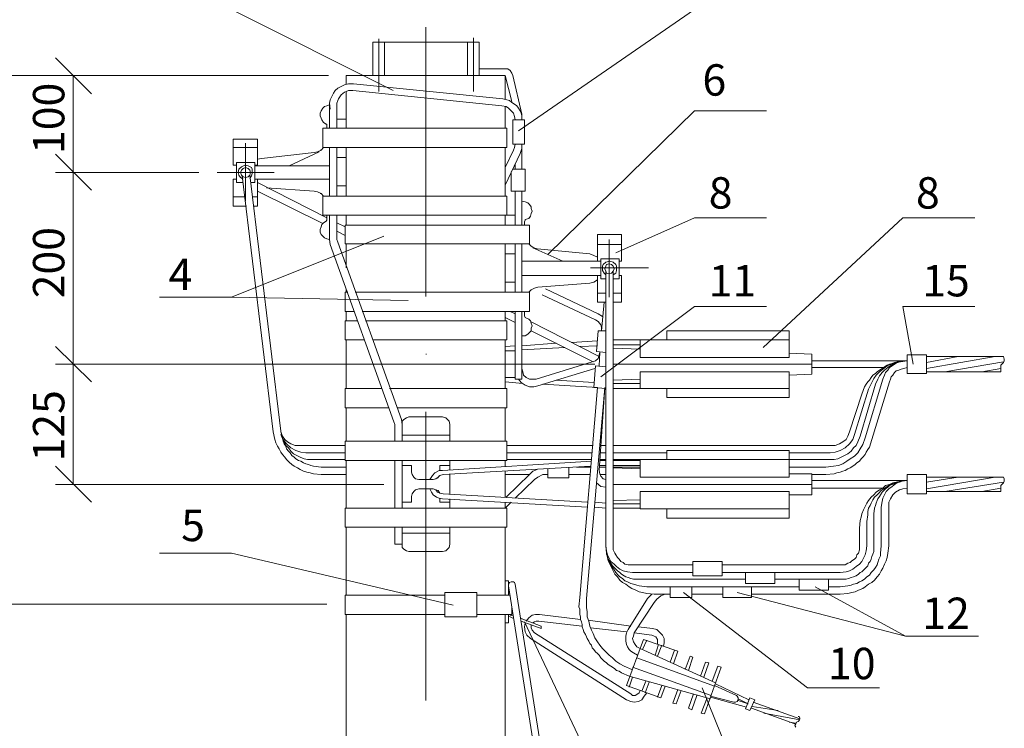
# Model space of a CAD drawing. Units: millimetres. Extents: x 2587 to 3065, y 1546 to 2225.
# Drawn here: x 2638 to 2717, y 1772 to 1829 of the extents above; entities that cross this region are included whole.
import ezdxf

# ---------------------------------------------------------------- set-up
doc = ezdxf.new("R2010")
doc.units = ezdxf.units.MM
doc.layers.add('P', color=250, linetype='Continuous', lineweight=100)
doc.styles.add('GOST 2.304', font='CS_Gost2304.shx', dxfattribs={"oblique": 15, "height": 2.5})

msp = doc.modelspace()

# ---------------------------------------------------------------- linework, layer by layer
at = {"color": 7, "linetype": 'ByBlock', "lineweight": 13}
for points in [[(2668.088, 1823.104), (2655.221, 1829.57)], [(2678.088, 1819.904), (2692.088, 1829.57)], [(2670.688, 1828.17), (2670.688, 1806.704)], [(2666.955, 1827.237), (2666.955, 1823.037)], [(2674.488, 1827.304), (2674.488, 1823.037)], [(2666.488, 1826.97), (2666.488, 1824.304)], [(2666.488, 1826.97), (2667.421, 1826.97)], [(2666.955, 1826.97), (2666.955, 1823.037)], [(2667.421, 1826.97), (2667.421, 1824.304)], [(2667.421, 1824.304), (2667.421, 1826.97), (2674.021, 1826.97)], [(2674.021, 1826.97), (2674.021, 1824.304)], [(2674.955, 1826.97), (2674.021, 1826.97)], [(2674.955, 1826.97), (2674.955, 1824.304)], [(2677.021, 1824.304), (2664.355, 1824.304)], [(2664.355, 1824.304), (2664.355, 1823.637)], [(2677.021, 1824.837), (2674.955, 1824.837)], [(2678.355, 1821.237), (2677.621, 1824.304), (2677.555, 1824.504), (2677.421, 1824.704), (2677.221, 1824.837), (2677.021, 1824.837)], [(2677.555, 1822.237), (2677.021, 1824.304), (2677.021, 1822.437)], [(2664.955, 1823.637), (2664.555, 1823.637), (2664.221, 1823.57), (2663.955, 1823.437), (2663.688, 1823.304), (2663.488, 1823.104), (2663.355, 1822.904), (2663.221, 1822.637), (2663.088, 1822.37), (2663.021, 1822.104), (2663.088, 1821.637)], [(2664.955, 1823.637), (2676.821, 1822.437)], [(2664.888, 1823.104), (2664.555, 1823.104), (2664.355, 1823.037), (2664.221, 1822.97), (2663.955, 1822.77), (2663.755, 1822.437), (2663.688, 1822.304), (2663.621, 1822.104), (2663.621, 1821.77)], [(2664.355, 1823.037), (2664.355, 1820.104)], [(2664.888, 1823.104), (2676.755, 1821.904)], [(2663.021, 1821.97), (2662.821, 1821.904), (2662.621, 1821.837), (2662.488, 1821.704), (2662.355, 1821.504), (2662.288, 1821.304), (2662.288, 1821.104), (2662.355, 1820.904), (2662.421, 1820.77), (2662.555, 1820.57), (2662.755, 1820.437)], [(2663.021, 1821.97), (2663.021, 1820.104)], [(2663.621, 1821.97), (2663.621, 1820.104)], [(2663.621, 1821.97), (2663.621, 1821.97)], [(2677.821, 1820.77), (2677.755, 1821.037), (2677.688, 1821.304), (2677.488, 1821.504), (2677.288, 1821.704), (2677.088, 1821.837), (2676.755, 1821.904)], [(2678.355, 1820.77), (2678.355, 1821.104), (2678.288, 1821.304), (2678.221, 1821.504), (2678.088, 1821.704), (2677.955, 1821.904), (2677.755, 1822.037), (2677.555, 1822.17), (2677.355, 1822.304), (2677.155, 1822.37), (2676.821, 1822.437)], [(2677.021, 1820.104), (2677.021, 1821.837)], [(2678.355, 1821.237), (2678.355, 1820.77)], [(2680.421, 1810.037), (2692.088, 1821.504)], [(2692.088, 1821.504), (2697.821, 1821.504)], [(2662.821, 1820.304), (2662.821, 1820.437), (2662.755, 1820.437)], [(2662.821, 1820.304), (2662.821, 1820.104)], [(2663.621, 1820.837), (2664.355, 1820.837)], [(2677.621, 1820.77), (2677.621, 1818.837)], [(2678.555, 1820.77), (2677.621, 1820.77)], [(2678.555, 1820.77), (2678.555, 1818.837)], [(2677.155, 1820.104), (2662.488, 1820.104)], [(2662.488, 1820.104), (2662.488, 1818.57)], [(2677.155, 1820.104), (2677.155, 1818.57)], [(2657.288, 1819.237), (2655.355, 1819.237)], [(2655.355, 1819.237), (2655.355, 1817.17), (2655.621, 1817.17)], [(2656.355, 1814.304), (2656.355, 1818.904)], [(2657.288, 1819.237), (2657.288, 1817.17), (2657.088, 1817.17)], [(2678.555, 1818.837), (2677.621, 1818.837)], [(2677.688, 1818.37), (2677.755, 1818.57), (2677.821, 1818.837)], [(2678.221, 1818.104), (2678.355, 1818.504), (2678.355, 1818.837)], [(2678.355, 1818.837), (2678.355, 1816.837)], [(2657.288, 1818.57), (2655.355, 1818.57)], [(2661.821, 1818.17), (2657.621, 1817.704)], [(2659.821, 1817.104), (2662.221, 1818.237)], [(2661.821, 1818.17), (2662.088, 1818.237), (2662.355, 1818.37), (2662.555, 1818.57)], [(2662.288, 1818.37), (2662.355, 1818.37)], [(2677.155, 1818.57), (2662.488, 1818.57)], [(2663.021, 1818.57), (2663.021, 1814.704)], [(2663.621, 1818.57), (2663.621, 1814.704)], [(2664.355, 1814.704), (2664.355, 1818.57)], [(2664.355, 1818.57), (2664.355, 1814.704)], [(2677.021, 1814.704), (2677.021, 1818.57)], [(2677.021, 1816.97), (2677.688, 1818.37)], [(2677.021, 1815.57), (2678.221, 1818.104)], [(2657.088, 1817.37), (2655.621, 1817.37)], [(2655.621, 1817.37), (2655.621, 1815.77)], [(2656.688, 1816.104), (2656.821, 1816.304), (2656.888, 1816.504), (2656.888, 1816.704), (2656.888, 1816.837), (2656.821, 1816.97), (2656.555, 1817.104), (2656.288, 1817.17), (2656.021, 1817.037), (2655.821, 1816.837), (2655.755, 1816.57), (2655.821, 1816.37), (2655.955, 1816.17), (2656.155, 1816.037)], [(2657.088, 1817.37), (2657.088, 1815.77)], [(2657.088, 1817.104), (2663.021, 1817.104)], [(2657.621, 1817.704), (2657.288, 1817.637)], [(2663.621, 1817.77), (2664.355, 1817.77)], [(2677.821, 1817.237), (2677.821, 1816.837)], [(2654.088, 1816.57), (2658.621, 1816.57)], [(2655.955, 1816.57), (2656.021, 1816.37), (2656.155, 1816.237), (2656.355, 1816.17), (2656.555, 1816.237), (2656.688, 1816.37), (2656.755, 1816.57), (2656.688, 1816.77), (2656.555, 1816.904), (2656.355, 1816.97), (2656.155, 1816.904), (2656.021, 1816.77), (2655.955, 1816.57)], [(2656.088, 1816.304), (2658.555, 1795.904)], [(2656.688, 1816.37), (2659.155, 1795.97)], [(2677.488, 1815.104), (2678.621, 1815.104), (2678.621, 1816.837)], [(2677.488, 1816.637), (2677.488, 1815.104)], [(2677.621, 1816.837), (2678.621, 1816.837)], [(2655.355, 1813.904), (2655.355, 1816.037), (2655.621, 1816.037)], [(2656.155, 1815.77), (2655.621, 1815.77)], [(2657.088, 1815.77), (2656.755, 1815.77)], [(2657.088, 1816.037), (2663.021, 1816.037)], [(2657.088, 1816.037), (2657.288, 1816.037), (2657.288, 1813.904)], [(2657.088, 1815.904), (2657.088, 1815.904)], [(2662.821, 1812.97), (2657.288, 1815.77)], [(2663.621, 1815.504), (2664.355, 1815.504)], [(2657.288, 1815.104), (2662.488, 1812.504)], [(2658.021, 1815.37), (2661.821, 1815.104)], [(2662.555, 1814.704), (2662.355, 1814.904), (2662.088, 1815.037), (2661.821, 1815.104)], [(2662.288, 1814.904), (2662.355, 1814.904)], [(2677.155, 1814.704), (2662.488, 1814.704)], [(2662.488, 1814.704), (2662.488, 1813.17)], [(2677.155, 1814.704), (2677.155, 1813.17)], [(2677.821, 1815.104), (2677.821, 1812.37)], [(2678.355, 1815.104), (2678.355, 1812.37)], [(2656.288, 1814.637), (2655.355, 1814.637)], [(2656.421, 1813.904), (2655.355, 1813.904)], [(2657.288, 1814.637), (2656.888, 1814.637)], [(2657.288, 1813.904), (2656.955, 1813.904)], [(2678.621, 1812.837), (2678.888, 1812.904), (2679.021, 1813.104), (2679.088, 1813.304), (2679.155, 1813.504), (2679.088, 1813.704), (2679.088, 1813.837), (2678.955, 1814.037), (2678.821, 1814.17), (2678.621, 1814.237), (2678.355, 1814.304)], [(2677.155, 1813.17), (2662.488, 1813.17)], [(2662.821, 1813.17), (2662.821, 1812.837)], [(2663.021, 1811.237), (2663.021, 1813.17)], [(2663.621, 1811.237), (2663.621, 1813.17)], [(2664.355, 1813.17), (2664.355, 1812.37)], [(2677.821, 1813.17), (2677.021, 1813.17)], [(2677.021, 1812.37), (2677.021, 1813.17)], [(2662.755, 1812.704), (2662.555, 1812.57), (2662.421, 1812.437), (2662.355, 1812.237), (2662.288, 1812.037), (2662.288, 1811.837), (2662.355, 1811.637), (2662.488, 1811.504), (2662.621, 1811.37), (2662.821, 1811.304), (2663.021, 1811.237), (2663.088, 1810.837)], [(2662.755, 1812.704), (2662.821, 1812.77), (2662.821, 1812.837)], [(2664.288, 1812.237), (2663.621, 1812.57)], [(2678.955, 1812.37), (2664.288, 1812.37)], [(2664.288, 1812.37), (2664.288, 1810.904)], [(2678.621, 1812.837), (2678.621, 1812.77), (2678.555, 1812.637)], [(2678.555, 1812.637), (2678.555, 1812.37)], [(2678.955, 1812.37), (2678.955, 1810.904)], [(2685.821, 1810.17), (2692.088, 1812.97)], [(2692.088, 1812.97), (2697.821, 1812.97)], [(2697.555, 1802.637), (2708.688, 1812.97)], [(2708.688, 1812.97), (2714.421, 1812.97)], [(2663.621, 1811.904), (2664.288, 1811.57)], [(2684.621, 1809.504), (2684.355, 1809.504), (2684.355, 1811.637)], [(2684.355, 1811.637), (2686.288, 1811.637)], [(2686.088, 1809.504), (2686.288, 1809.504), (2686.288, 1811.637)], [(2669.288, 1806.37), (2655.221, 1806.637), (2667.355, 1811.504)], [(2668.155, 1796.704), (2663.088, 1810.837)], [(2663.621, 1811.237), (2663.688, 1811.037)], [(2663.688, 1811.037), (2668.755, 1796.904)], [(2678.955, 1810.904), (2664.288, 1810.904)], [(2664.355, 1810.904), (2664.355, 1808.97)], [(2677.021, 1807.037), (2677.021, 1810.904)], [(2677.821, 1810.904), (2677.821, 1807.037)], [(2678.355, 1810.904), (2678.355, 1807.037)], [(2678.888, 1810.904), (2679.088, 1810.704), (2679.288, 1810.57), (2679.555, 1810.504)], [(2684.355, 1810.837), (2686.288, 1810.837)], [(2685.288, 1806.637), (2685.288, 1811.237)], [(2677.821, 1810.104), (2677.021, 1810.104)], [(2679.088, 1810.704), (2679.088, 1810.704)], [(2681.621, 1809.504), (2679.221, 1810.57)], [(2679.555, 1810.504), (2683.755, 1810.104)], [(2684.355, 1809.837), (2684.088, 1809.97), (2683.755, 1810.104)], [(2684.621, 1809.504), (2678.355, 1809.504)], [(2684.621, 1809.704), (2684.621, 1808.104)], [(2684.621, 1809.704), (2686.088, 1809.704)], [(2685.621, 1808.437), (2685.821, 1808.57), (2685.888, 1808.77), (2685.888, 1808.97), (2685.888, 1809.104), (2685.821, 1809.237), (2685.621, 1809.437), (2685.355, 1809.504), (2685.021, 1809.437), (2684.821, 1809.237), (2684.755, 1809.104), (2684.755, 1808.97), (2684.755, 1808.77), (2684.888, 1808.57), (2685.021, 1808.437)], [(2684.955, 1808.904), (2685.021, 1808.704), (2685.088, 1808.57), (2685.288, 1808.504), (2685.488, 1808.57), (2685.621, 1808.704), (2685.688, 1808.904), (2685.621, 1809.104), (2685.488, 1809.237), (2685.288, 1809.304), (2685.088, 1809.237), (2685.021, 1809.104), (2684.955, 1808.904)], [(2686.088, 1809.704), (2686.088, 1808.104)], [(2688.421, 1808.97), (2683.821, 1808.97)], [(2685.021, 1808.704), (2685.021, 1786.837)], [(2685.621, 1808.704), (2685.621, 1786.837)], [(2677.821, 1807.837), (2677.021, 1807.837)], [(2684.621, 1808.37), (2678.355, 1808.37)], [(2683.755, 1807.77), (2679.621, 1807.437)], [(2683.755, 1807.77), (2684.088, 1807.837), (2684.355, 1808.037)], [(2684.355, 1806.237), (2684.355, 1808.37)], [(2684.355, 1808.37), (2684.621, 1808.37)], [(2684.621, 1808.104), (2685.021, 1808.104)], [(2685.621, 1808.104), (2686.088, 1808.104)], [(2686.088, 1808.37), (2686.288, 1808.37)], [(2686.288, 1806.237), (2686.288, 1808.37)], [(2664.288, 1807.037), (2664.288, 1805.504)], [(2664.488, 1807.037), (2664.288, 1807.037)], [(2664.355, 1807.304), (2664.355, 1807.037)], [(2678.955, 1807.037), (2665.088, 1807.037)], [(2679.621, 1807.437), (2679.355, 1807.37), (2679.088, 1807.237), (2678.888, 1807.037)], [(2678.955, 1807.037), (2678.955, 1805.504)], [(2679.088, 1807.237), (2679.088, 1807.237)], [(2684.221, 1804.837), (2679.955, 1806.837)], [(2684.421, 1805.304), (2680.221, 1807.304)], [(2684.355, 1806.97), (2685.021, 1806.97)], [(2685.621, 1806.97), (2686.288, 1806.97)], [(2649.488, 1806.637), (2655.221, 1806.637)], [(2684.355, 1806.237), (2685.021, 1806.237)], [(2684.888, 1806.237), (2684.688, 1803.97)], [(2685.621, 1806.237), (2686.288, 1806.237)], [(2665.021, 1805.504), (2664.288, 1805.504)], [(2664.355, 1805.504), (2664.355, 1804.77)], [(2678.955, 1805.504), (2665.621, 1805.504)], [(2677.021, 1804.77), (2677.021, 1805.504)], [(2677.821, 1805.304), (2677.421, 1805.504)], [(2677.821, 1805.504), (2677.821, 1800.104)], [(2678.355, 1805.504), (2678.355, 1800.104)], [(2678.555, 1805.504), (2678.555, 1805.17)], [(2684.755, 1805.104), (2684.421, 1805.304)], [(2684.621, 1800.304), (2692.088, 1805.904)], [(2692.088, 1805.904), (2697.821, 1805.904)], [(2714.421, 1805.904), (2708.688, 1805.904), (2709.488, 1801.304)], [(2665.288, 1804.77), (2664.288, 1804.77), (2664.288, 1803.237)], [(2677.155, 1804.77), (2665.888, 1804.77)], [(2677.021, 1805.037), (2677.821, 1804.637)], [(2677.155, 1803.237), (2677.155, 1804.77)], [(2678.355, 1803.57), (2678.621, 1803.57), (2678.821, 1803.704), (2678.955, 1803.837), (2679.088, 1803.97), (2679.088, 1804.17), (2679.155, 1804.37), (2679.088, 1804.57), (2679.021, 1804.77), (2678.888, 1804.904), (2678.621, 1805.037)], [(2678.555, 1805.17), (2678.621, 1805.037)], [(2684.488, 1801.904), (2679.021, 1804.704)], [(2684.688, 1803.97), (2684.688, 1804.237), (2684.621, 1804.437), (2684.421, 1804.704), (2684.221, 1804.837)], [(2679.088, 1803.97), (2684.021, 1801.504)], [(2685.021, 1802.237), (2684.288, 1802.304), (2684.421, 1803.97)], [(2684.421, 1803.97), (2685.021, 1803.97)], [(2689.888, 1803.97), (2699.621, 1803.97)], [(2689.888, 1803.237), (2689.888, 1803.97)], [(2699.621, 1801.837), (2699.621, 1803.97)], [(2665.821, 1803.237), (2664.288, 1803.237)], [(2664.355, 1803.237), (2664.355, 1799.37)], [(2677.155, 1803.237), (2666.488, 1803.237)], [(2677.021, 1799.37), (2677.021, 1803.237)], [(2681.088, 1802.97), (2678.355, 1802.77)], [(2684.355, 1803.17), (2682.288, 1803.037)], [(2685.621, 1803.237), (2687.755, 1803.237)], [(2687.755, 1803.237), (2699.621, 1803.237)], [(2687.755, 1801.837), (2687.755, 1803.237)], [(2677.821, 1802.77), (2677.021, 1802.704)], [(2677.821, 1802.37), (2677.021, 1802.37)], [(2681.755, 1802.637), (2678.355, 1802.437)], [(2684.355, 1802.77), (2682.955, 1802.704)], [(2683.955, 1801.504), (2684.221, 1801.57), (2684.421, 1801.77), (2684.488, 1802.037), (2684.555, 1802.237)], [(2684.555, 1802.237), (2684.488, 1801.17)], [(2685.621, 1802.837), (2687.755, 1802.837)], [(2685.621, 1802.57), (2687.755, 1802.504)], [(2699.621, 1802.17), (2701.421, 1802.104)], [(2670.688, 1802.104), (2670.755, 1802.104)], [(2678.355, 1800.97), (2678.421, 1800.704), (2678.488, 1800.437), (2678.688, 1800.237), (2678.955, 1800.104), (2679.221, 1800.104), (2679.488, 1800.104), (2683.955, 1801.504)], [(2699.621, 1801.837), (2687.755, 1801.837)], [(2701.421, 1800.504), (2701.421, 1802.104)], [(2701.421, 1801.57), (2709.021, 1801.57)], [(2709.021, 1801.57), (2708.488, 1801.57), (2708.221, 1801.504), (2708.021, 1801.437), (2707.821, 1801.37), (2707.621, 1801.304), (2707.421, 1801.237), (2707.221, 1801.104), (2707.021, 1800.97), (2706.821, 1800.837), (2706.621, 1800.704), (2706.488, 1800.57), (2706.288, 1800.437), (2706.155, 1800.237), (2706.021, 1800.037), (2705.888, 1799.904), (2705.755, 1799.704), (2705.621, 1799.504), (2705.421, 1798.904)], [(2709.021, 1801.57), (2708.488, 1801.504), (2708.155, 1801.437), (2707.755, 1801.304), (2707.421, 1801.17), (2707.155, 1800.97), (2706.821, 1800.704), (2706.555, 1800.437), (2706.355, 1800.17), (2706.221, 1799.837), (2705.955, 1799.304)], [(2709.021, 1801.57), (2708.555, 1801.57), (2708.288, 1801.437), (2708.021, 1801.37), (2707.755, 1801.237), (2707.488, 1801.037), (2707.221, 1800.837), (2707.021, 1800.637), (2706.821, 1800.37), (2706.688, 1800.104), (2706.488, 1799.704)], [(2709.021, 1801.57), (2708.688, 1801.57), (2708.488, 1801.504), (2708.221, 1801.437), (2708.021, 1801.304), (2707.821, 1801.17), (2707.621, 1801.037), (2707.488, 1800.837), (2707.288, 1800.637), (2707.221, 1800.437), (2707.088, 1800.104)], [(2710.555, 1802.037), (2709.021, 1802.037), (2709.021, 1800.57)], [(2710.555, 1800.57), (2710.555, 1802.037)], [(2710.555, 1801.904), (2716.688, 1801.904)], [(2710.555, 1800.97), (2716.021, 1801.904)], [(2710.555, 1801.437), (2713.088, 1801.904)], [(2712.021, 1800.704), (2716.688, 1801.504)], [(2716.688, 1801.437), (2716.488, 1801.237), (2716.488, 1800.97), (2716.488, 1800.704)], [(2716.688, 1801.437), (2716.755, 1801.57), (2716.755, 1801.704), (2716.688, 1801.904)], [(2684.155, 1800.97), (2679.621, 1799.57)], [(2684.221, 1801.17), (2684.088, 1799.437)], [(2684.155, 1800.97), (2684.221, 1800.97)], [(2684.221, 1801.17), (2685.021, 1801.104)], [(2685.621, 1801.304), (2701.421, 1801.304)], [(2699.621, 1800.704), (2687.755, 1800.704)], [(2687.755, 1800.704), (2687.755, 1799.37)], [(2699.621, 1800.704), (2699.621, 1798.637)], [(2701.421, 1801.037), (2707.088, 1801.037)], [(2709.021, 1801.037), (2708.755, 1800.97), (2708.555, 1800.904), (2708.355, 1800.837), (2708.155, 1800.77), (2708.021, 1800.637), (2707.888, 1800.437), (2707.755, 1800.304), (2707.688, 1800.104), (2707.621, 1799.904), (2706.221, 1795.304)], [(2709.021, 1800.57), (2710.555, 1800.57)], [(2710.555, 1800.704), (2716.488, 1800.704)], [(2714.955, 1800.704), (2716.488, 1800.97)], [(2677.821, 1800.237), (2677.021, 1800.237)], [(2678.421, 1799.77), (2677.021, 1799.904)], [(2678.355, 1800.104), (2677.821, 1800.104)], [(2678.088, 1800.104), (2678.288, 1799.837), (2678.621, 1799.637), (2678.955, 1799.504), (2679.288, 1799.504), (2679.621, 1799.57)], [(2679.421, 1800.104), (2678.955, 1800.104)], [(2684.088, 1799.837), (2681.088, 1800.037)], [(2685.621, 1800.037), (2687.755, 1800.104)], [(2699.621, 1800.437), (2701.421, 1800.504)], [(2707.088, 1800.104), (2705.688, 1795.437)], [(2667.221, 1799.37), (2664.288, 1799.37)], [(2664.288, 1799.37), (2664.288, 1797.837)], [(2677.155, 1799.37), (2667.821, 1799.37)], [(2677.155, 1799.37), (2677.155, 1797.837)], [(2684.355, 1799.437), (2680.021, 1799.704)], [(2684.355, 1799.437), (2682.955, 1782.704)], [(2683.488, 1782.637), (2684.955, 1799.437), (2684.488, 1792.837)], [(2684.088, 1799.437), (2685.021, 1799.37)], [(2685.621, 1799.77), (2687.755, 1799.77)], [(2685.621, 1799.37), (2687.755, 1799.37)], [(2687.755, 1799.37), (2699.621, 1799.37)], [(2689.888, 1799.37), (2689.888, 1798.637)], [(2704.821, 1795.704), (2705.955, 1799.304)], [(2706.488, 1799.704), (2705.288, 1795.57)], [(2689.888, 1798.637), (2699.621, 1798.637)], [(2705.421, 1798.904), (2704.421, 1795.904)], [(2667.755, 1797.837), (2664.288, 1797.837)], [(2664.355, 1797.837), (2664.355, 1795.17)], [(2677.155, 1797.837), (2668.421, 1797.837)], [(2670.688, 1797.504), (2670.688, 1774.504)], [(2677.021, 1795.17), (2677.021, 1797.837)], [(2668.155, 1796.704), (2668.221, 1796.504), (2668.221, 1795.17)], [(2668.821, 1796.504), (2668.755, 1796.904)], [(2669.355, 1797.104), (2669.155, 1797.037), (2668.955, 1796.904), (2668.821, 1796.77), (2668.821, 1796.504)], [(2672.021, 1797.104), (2669.355, 1797.104)], [(2670.688, 1792.17), (2670.688, 1796.77)], [(2672.621, 1795.17), (2672.621, 1796.504), (2672.555, 1796.77), (2672.421, 1796.904), (2672.288, 1797.037), (2672.021, 1797.104)], [(2658.555, 1795.904), (2658.688, 1795.304), (2658.755, 1795.037), (2658.888, 1794.77), (2659.021, 1794.57), (2659.155, 1794.304), (2659.288, 1794.104), (2659.488, 1793.904), (2659.621, 1793.704), (2659.821, 1793.504), (2660.021, 1793.304), (2660.221, 1793.17), (2660.488, 1793.037), (2660.688, 1792.904), (2660.955, 1792.77), (2661.221, 1792.704), (2661.488, 1792.637), (2661.755, 1792.57), (2662.355, 1792.504)], [(2659.155, 1795.97), (2659.288, 1795.37), (2659.355, 1795.17), (2659.421, 1794.97), (2659.555, 1794.77), (2659.621, 1794.57), (2659.755, 1794.37), (2659.888, 1794.237), (2660.021, 1794.037), (2660.221, 1793.904), (2660.355, 1793.77), (2660.555, 1793.637), (2660.755, 1793.57), (2660.955, 1793.437), (2661.155, 1793.37), (2661.355, 1793.304), (2661.555, 1793.237), (2661.755, 1793.17), (2662.355, 1793.104)], [(2659.155, 1795.904), (2659.288, 1795.57), (2659.488, 1795.304), (2659.688, 1795.104), (2659.955, 1794.97), (2660.288, 1794.837), (2660.621, 1794.837)], [(2668.821, 1795.17), (2668.821, 1796.504)], [(2703.021, 1794.837), (2703.288, 1794.837), (2703.621, 1794.97), (2703.888, 1795.104), (2704.155, 1795.304), (2704.288, 1795.57), (2704.421, 1795.904)], [(2659.155, 1795.704), (2659.355, 1795.304), (2659.621, 1794.97), (2659.955, 1794.637), (2660.355, 1794.437), (2660.755, 1794.304), (2661.155, 1794.237)], [(2659.221, 1795.57), (2659.421, 1795.104), (2659.555, 1794.837), (2659.755, 1794.637), (2659.955, 1794.37), (2660.155, 1794.17), (2660.421, 1794.037), (2660.688, 1793.904), (2661.021, 1793.77), (2661.288, 1793.704), (2661.755, 1793.704)], [(2677.155, 1795.17), (2664.288, 1795.17)], [(2664.288, 1795.17), (2664.288, 1793.637)], [(2668.821, 1795.637), (2672.621, 1795.637)], [(2677.155, 1795.17), (2677.155, 1793.637)], [(2702.555, 1793.104), (2703.155, 1793.17), (2703.555, 1793.237), (2703.888, 1793.37), (2704.221, 1793.57), (2704.488, 1793.77), (2704.821, 1793.97), (2705.088, 1794.237), (2705.288, 1794.57), (2705.488, 1794.904), (2705.688, 1795.437)], [(2702.555, 1792.504), (2703.221, 1792.57), (2703.421, 1792.637), (2703.688, 1792.704), (2703.888, 1792.77), (2704.088, 1792.837), (2704.288, 1792.97), (2704.488, 1793.037), (2704.688, 1793.17), (2704.888, 1793.304), (2705.021, 1793.437), (2705.221, 1793.57), (2705.355, 1793.77), (2705.488, 1793.904), (2705.688, 1794.104), (2705.755, 1794.304), (2705.888, 1794.504), (2706.021, 1794.704), (2706.221, 1795.304)], [(2702.688, 1793.704), (2703.221, 1793.704), (2703.488, 1793.77), (2703.755, 1793.904), (2704.021, 1794.037), (2704.288, 1794.17), (2704.555, 1794.37), (2704.755, 1794.637), (2704.955, 1794.837), (2705.088, 1795.104), (2705.288, 1795.57)], [(2702.888, 1794.237), (2703.288, 1794.304), (2703.688, 1794.437), (2704.088, 1794.637), (2704.421, 1794.97), (2704.688, 1795.304), (2704.821, 1795.704)], [(2660.621, 1794.837), (2664.288, 1794.837)], [(2684.021, 1794.837), (2677.155, 1794.837)], [(2685.021, 1794.837), (2684.688, 1794.837)], [(2703.021, 1794.837), (2685.621, 1794.837)], [(2689.888, 1794.437), (2699.621, 1794.437)], [(2689.888, 1793.704), (2689.888, 1794.437)], [(2699.621, 1792.304), (2699.621, 1794.437)], [(2664.288, 1794.237), (2661.155, 1794.237)], [(2661.755, 1793.704), (2664.288, 1793.704)], [(2677.155, 1793.637), (2664.288, 1793.637)], [(2664.355, 1793.637), (2664.355, 1789.837)], [(2668.221, 1789.837), (2668.221, 1793.637)], [(2668.821, 1789.837), (2668.821, 1793.637)], [(2683.888, 1793.57), (2672.021, 1792.837)], [(2672.621, 1792.904), (2672.621, 1793.637)], [(2677.021, 1793.17), (2677.021, 1793.637)], [(2677.155, 1794.237), (2683.955, 1794.237)], [(2683.888, 1793.704), (2677.155, 1793.704)], [(2685.021, 1793.704), (2684.555, 1793.704)], [(2685.021, 1793.637), (2684.555, 1793.637)], [(2684.621, 1794.237), (2685.021, 1794.237)], [(2685.621, 1794.237), (2689.888, 1794.237)], [(2687.755, 1793.704), (2685.621, 1793.704)], [(2685.621, 1793.637), (2687.755, 1793.637)], [(2687.755, 1792.304), (2687.755, 1793.704)], [(2687.755, 1793.704), (2699.621, 1793.704)], [(2699.621, 1794.237), (2702.888, 1794.237)], [(2702.688, 1793.704), (2699.621, 1793.704)], [(2664.355, 1793.104), (2662.355, 1793.104)], [(2669.555, 1793.237), (2668.821, 1793.237)], [(2669.555, 1793.237), (2669.555, 1792.704), (2669.621, 1792.504), (2669.755, 1792.304), (2669.888, 1792.17), (2670.155, 1792.104)], [(2672.021, 1792.837), (2671.755, 1792.837), (2671.421, 1792.637), (2671.221, 1792.437), (2671.021, 1792.104)], [(2671.821, 1792.837), (2671.821, 1793.237)], [(2672.621, 1793.237), (2671.821, 1793.237)], [(2683.821, 1793.17), (2672.088, 1792.504)], [(2679.555, 1792.904), (2679.221, 1792.77), (2678.955, 1792.504), (2677.021, 1792.504)], [(2677.021, 1790.704), (2677.021, 1792.77)], [(2680.421, 1792.237), (2682.088, 1792.237), (2682.088, 1793.104)], [(2680.421, 1792.97), (2680.421, 1792.237)], [(2682.688, 1793.104), (2683.821, 1793.104)], [(2684.488, 1792.837), (2684.555, 1792.57), (2684.621, 1792.37), (2684.821, 1792.17), (2685.021, 1792.104)], [(2685.021, 1793.237), (2684.555, 1793.237)], [(2684.555, 1793.104), (2685.021, 1793.104)], [(2685.621, 1793.237), (2687.755, 1793.237)], [(2685.621, 1793.104), (2687.755, 1793.104)], [(2685.621, 1793.037), (2687.755, 1792.97)], [(2699.621, 1793.104), (2702.555, 1793.104)], [(2664.355, 1792.504), (2662.355, 1792.504)], [(2671.288, 1792.104), (2670.155, 1792.104)], [(2671.288, 1792.104), (2671.488, 1792.17), (2671.688, 1792.237), (2671.755, 1792.437)], [(2672.088, 1792.504), (2671.821, 1792.437), (2671.688, 1792.304), (2671.488, 1792.17)], [(2672.621, 1790.97), (2672.621, 1792.504)], [(2677.088, 1790.704), (2678.955, 1792.504)], [(2679.355, 1792.104), (2677.821, 1790.637)], [(2680.421, 1792.504), (2680.021, 1792.504), (2679.621, 1792.304), (2679.355, 1792.104)], [(2682.088, 1792.504), (2683.755, 1792.504)], [(2684.555, 1792.504), (2685.021, 1792.504)], [(2699.621, 1792.304), (2687.755, 1792.304)], [(2699.621, 1792.57), (2701.421, 1792.57)], [(2699.621, 1790.904), (2701.421, 1790.904), (2701.421, 1792.57)], [(2701.421, 1792.504), (2702.555, 1792.504)], [(2701.421, 1792.037), (2709.021, 1792.037)], [(2709.021, 1792.037), (2708.488, 1791.97), (2708.155, 1791.904), (2707.888, 1791.837), (2707.621, 1791.704), (2707.288, 1791.637), (2707.088, 1791.437), (2706.821, 1791.304), (2706.555, 1791.104), (2706.355, 1790.904), (2706.155, 1790.704), (2705.955, 1790.437), (2705.821, 1790.237), (2705.688, 1789.97), (2705.555, 1789.704), (2705.421, 1789.37), (2705.355, 1789.104), (2705.288, 1788.837), (2705.221, 1788.237)], [(2709.021, 1792.037), (2708.488, 1791.97), (2708.288, 1791.904), (2708.021, 1791.837), (2707.821, 1791.77), (2707.555, 1791.637), (2707.355, 1791.504), (2707.155, 1791.37), (2706.955, 1791.237), (2706.755, 1791.037), (2706.621, 1790.904), (2706.421, 1790.704), (2706.288, 1790.504), (2706.155, 1790.237), (2706.088, 1790.037), (2705.955, 1789.837), (2705.888, 1789.57), (2705.888, 1789.304), (2705.821, 1788.77)], [(2709.021, 1792.037), (2708.621, 1791.97), (2708.421, 1791.904), (2708.221, 1791.904), (2708.021, 1791.77), (2707.821, 1791.704), (2707.621, 1791.637), (2707.488, 1791.504), (2707.288, 1791.37), (2707.155, 1791.237), (2707.021, 1791.104), (2706.888, 1790.904), (2706.821, 1790.77), (2706.688, 1790.57), (2706.621, 1790.437), (2706.555, 1790.237), (2706.488, 1790.037), (2706.421, 1789.837), (2706.355, 1789.37)], [(2709.021, 1792.037), (2708.621, 1791.97), (2708.355, 1791.904), (2708.088, 1791.77), (2707.821, 1791.57), (2707.555, 1791.37), (2707.355, 1791.17), (2707.221, 1790.904), (2707.088, 1790.637), (2707.021, 1790.37), (2706.955, 1789.904)], [(2709.021, 1792.504), (2710.555, 1792.504)], [(2709.021, 1790.97), (2710.555, 1790.97), (2710.555, 1792.504)], [(2709.021, 1790.97), (2709.021, 1792.504)], [(2710.555, 1791.904), (2713.088, 1792.304)], [(2710.555, 1792.304), (2716.688, 1792.304)], [(2710.555, 1791.37), (2716.021, 1792.304)], [(2716.688, 1791.837), (2716.755, 1791.97), (2716.755, 1792.17), (2716.688, 1792.304)], [(2670.155, 1791.37), (2669.888, 1791.304), (2669.755, 1791.17), (2669.621, 1790.97), (2669.555, 1790.77)], [(2671.288, 1791.37), (2670.155, 1791.37)], [(2670.688, 1786.77), (2670.688, 1791.37)], [(2671.021, 1791.37), (2671.155, 1791.104), (2671.288, 1790.904), (2671.555, 1790.704), (2671.755, 1790.637), (2672.021, 1790.57)], [(2671.821, 1791.037), (2671.688, 1791.237), (2671.488, 1791.304), (2671.288, 1791.37)], [(2671.488, 1791.304), (2671.621, 1791.104), (2671.821, 1791.037), (2672.088, 1790.97)], [(2684.288, 1791.837), (2684.621, 1791.57), (2685.021, 1791.504)], [(2685.621, 1791.704), (2701.421, 1791.704)], [(2699.621, 1791.17), (2687.755, 1791.17)], [(2687.755, 1791.17), (2687.755, 1789.77)], [(2699.621, 1791.17), (2699.621, 1789.037)], [(2701.421, 1791.437), (2707.088, 1791.437)], [(2709.021, 1791.437), (2708.688, 1791.37), (2708.421, 1791.304), (2708.088, 1791.104), (2707.888, 1790.904), (2707.688, 1790.57), (2707.555, 1790.304), (2707.555, 1789.904)], [(2710.555, 1791.17), (2716.488, 1791.17)], [(2712.021, 1791.17), (2716.688, 1791.904)], [(2714.955, 1791.17), (2716.488, 1791.437)], [(2716.688, 1791.837), (2716.488, 1791.637), (2716.488, 1791.37), (2716.488, 1791.17)], [(2669.555, 1790.77), (2669.555, 1790.304), (2668.821, 1790.304)], [(2671.821, 1790.637), (2671.821, 1790.304), (2672.621, 1790.304)], [(2683.555, 1789.904), (2672.021, 1790.57)], [(2683.555, 1790.304), (2672.088, 1790.97)], [(2672.621, 1789.837), (2672.621, 1790.57)], [(2685.621, 1790.437), (2687.755, 1790.504)], [(2677.155, 1789.837), (2664.288, 1789.837)], [(2664.288, 1789.837), (2664.288, 1788.304)], [(2677.488, 1790.304), (2677.021, 1789.837)], [(2677.021, 1789.837), (2677.021, 1790.304)], [(2677.155, 1789.837), (2677.155, 1788.304)], [(2685.021, 1790.237), (2684.155, 1790.304)], [(2685.021, 1789.837), (2684.155, 1789.904)], [(2685.621, 1790.17), (2687.755, 1790.17)], [(2685.621, 1789.837), (2687.755, 1789.837)], [(2687.755, 1789.77), (2699.621, 1789.77)], [(2689.888, 1789.77), (2689.888, 1789.037)], [(2706.955, 1789.904), (2706.955, 1786.837)], [(2707.555, 1789.904), (2707.555, 1786.837)], [(2689.888, 1789.037), (2699.621, 1789.037)], [(2706.355, 1789.37), (2706.355, 1786.837)], [(2677.155, 1788.304), (2664.288, 1788.304)], [(2664.355, 1788.304), (2664.355, 1782.904)], [(2668.221, 1786.97), (2668.221, 1788.304)], [(2668.821, 1786.97), (2668.821, 1788.304)], [(2672.621, 1786.97), (2672.621, 1788.304)], [(2677.021, 1782.904), (2677.021, 1788.304)], [(2705.221, 1788.237), (2705.221, 1786.837)], [(2705.821, 1788.77), (2705.821, 1786.837)], [(2668.821, 1787.837), (2672.621, 1787.837)], [(2668.221, 1786.97), (2668.821, 1786.97)], [(2668.821, 1786.97), (2668.821, 1786.704), (2668.955, 1786.57), (2669.155, 1786.437), (2669.355, 1786.37)], [(2672.021, 1786.37), (2672.288, 1786.437), (2672.421, 1786.57), (2672.555, 1786.704), (2672.621, 1786.97)], [(2685.021, 1786.837), (2685.088, 1786.237), (2685.155, 1785.904), (2685.221, 1785.637), (2685.355, 1785.37), (2685.488, 1785.104), (2685.621, 1784.837), (2685.755, 1784.57), (2685.955, 1784.37), (2686.155, 1784.104), (2686.355, 1783.904), (2686.621, 1783.77), (2686.888, 1783.57), (2687.088, 1783.437), (2687.421, 1783.304), (2687.688, 1783.17), (2687.955, 1783.104), (2688.288, 1783.037), (2688.888, 1782.97)], [(2685.021, 1786.837), (2685.088, 1786.437), (2685.155, 1786.104), (2685.288, 1785.837), (2685.421, 1785.57), (2685.688, 1785.37), (2685.888, 1785.17), (2686.155, 1784.97), (2686.421, 1784.837), (2686.755, 1784.77), (2687.155, 1784.704)], [(2685.021, 1786.837), (2685.088, 1786.37), (2685.088, 1786.17), (2685.155, 1785.97), (2685.221, 1785.77), (2685.355, 1785.57), (2685.421, 1785.437), (2685.555, 1785.237), (2685.688, 1785.104), (2685.821, 1784.97), (2685.955, 1784.837), (2686.155, 1784.704), (2686.288, 1784.57), (2686.488, 1784.437), (2686.621, 1784.37), (2686.821, 1784.304), (2687.021, 1784.237), (2687.221, 1784.17), (2687.688, 1784.17)], [(2685.021, 1786.837), (2685.088, 1786.237), (2685.155, 1786.037), (2685.221, 1785.77), (2685.288, 1785.57), (2685.421, 1785.304), (2685.555, 1785.104), (2685.688, 1784.904), (2685.821, 1784.704), (2686.021, 1784.504), (2686.155, 1784.37), (2686.355, 1784.237), (2686.555, 1784.037), (2686.755, 1783.97), (2687.021, 1783.837), (2687.221, 1783.77), (2687.488, 1783.704), (2687.688, 1783.637), (2688.288, 1783.57)], [(2685.621, 1786.837), (2685.621, 1786.504), (2685.755, 1786.237), (2685.821, 1786.104), (2685.955, 1785.904), (2686.088, 1785.77), (2686.221, 1785.57), (2686.421, 1785.504), (2686.555, 1785.37), (2686.821, 1785.304), (2687.155, 1785.304)], [(2703.688, 1782.97), (2704.288, 1783.037), (2704.621, 1783.104), (2704.888, 1783.17), (2705.155, 1783.304), (2705.488, 1783.437), (2705.688, 1783.57), (2705.955, 1783.77), (2706.221, 1783.904), (2706.421, 1784.104), (2706.621, 1784.37), (2706.821, 1784.57), (2706.955, 1784.837), (2707.088, 1785.037), (2707.221, 1785.37), (2707.355, 1785.637), (2707.421, 1785.904), (2707.488, 1786.237), (2707.555, 1786.837)], [(2703.688, 1785.304), (2704.088, 1785.304), (2704.288, 1785.437), (2704.488, 1785.504), (2704.621, 1785.637), (2704.821, 1785.77), (2704.955, 1785.904), (2705.021, 1786.104), (2705.155, 1786.237), (2705.221, 1786.504), (2705.221, 1786.837)], [(2703.688, 1784.704), (2704.155, 1784.77), (2704.421, 1784.837), (2704.688, 1784.97), (2704.955, 1785.17), (2705.221, 1785.37), (2705.421, 1785.57), (2705.555, 1785.837), (2705.688, 1786.104), (2705.755, 1786.437), (2705.821, 1786.837)], [(2703.688, 1784.17), (2704.155, 1784.17), (2704.355, 1784.237), (2704.555, 1784.304), (2704.755, 1784.37), (2704.955, 1784.437), (2705.155, 1784.57), (2705.288, 1784.704), (2705.421, 1784.77), (2705.621, 1784.97), (2705.755, 1785.104), (2705.888, 1785.237), (2705.955, 1785.437), (2706.088, 1785.57), (2706.155, 1785.77), (2706.221, 1785.97), (2706.288, 1786.17), (2706.355, 1786.37), (2706.355, 1786.837)], [(2703.688, 1783.57), (2704.288, 1783.637), (2704.555, 1783.704), (2704.755, 1783.77), (2705.021, 1783.837), (2705.221, 1783.97), (2705.421, 1784.037), (2705.621, 1784.17), (2705.821, 1784.37), (2706.021, 1784.504), (2706.155, 1784.704), (2706.355, 1784.904), (2706.488, 1785.104), (2706.621, 1785.304), (2706.688, 1785.504), (2706.755, 1785.77), (2706.888, 1786.037), (2706.888, 1786.237), (2706.955, 1786.837)], [(2649.488, 1786.237), (2655.221, 1786.237)], [(2672.888, 1782.104), (2655.221, 1786.237)], [(2672.021, 1786.37), (2669.355, 1786.37)], [(2687.155, 1785.304), (2691.955, 1785.304)], [(2691.955, 1785.57), (2694.288, 1785.57)], [(2691.955, 1785.57), (2691.955, 1784.437)], [(2694.288, 1785.57), (2694.288, 1784.437)], [(2703.688, 1785.304), (2694.288, 1785.304)], [(2687.155, 1784.704), (2691.955, 1784.704)], [(2687.688, 1784.17), (2696.155, 1784.17)], [(2694.288, 1784.437), (2691.955, 1784.437)], [(2694.288, 1784.704), (2703.688, 1784.704)], [(2698.488, 1783.837), (2696.155, 1783.837), (2696.155, 1784.704)], [(2698.488, 1784.704), (2698.488, 1783.837)], [(2698.488, 1784.17), (2703.688, 1784.17)], [(2700.421, 1784.17), (2700.421, 1783.304), (2702.755, 1783.304)], [(2702.755, 1784.17), (2702.755, 1783.304)], [(2677.288, 1784.037), (2677.021, 1784.037)], [(2677.288, 1784.037), (2677.288, 1782.904)], [(2677.821, 1783.77), (2677.755, 1783.904), (2677.688, 1783.97), (2677.488, 1783.97), (2677.355, 1783.904), (2677.288, 1783.77)], [(2682.621, 1749.77), (2677.288, 1783.637)], [(2683.155, 1749.837), (2677.821, 1783.77)], [(2688.288, 1783.57), (2700.421, 1783.57)], [(2690.155, 1782.704), (2691.888, 1782.704), (2691.888, 1783.57)], [(2690.155, 1783.57), (2690.155, 1782.704)], [(2694.355, 1783.57), (2694.355, 1782.704), (2696.621, 1782.704)], [(2696.621, 1783.57), (2696.621, 1782.704)], [(2714.688, 1779.637), (2708.888, 1779.637), (2701.688, 1783.57)], [(2702.755, 1783.57), (2703.688, 1783.57)], [(2672.221, 1782.904), (2664.288, 1782.904)], [(2664.288, 1782.904), (2664.288, 1781.37)], [(2672.221, 1783.104), (2672.221, 1781.17), (2674.755, 1781.17)], [(2674.755, 1783.104), (2672.221, 1783.104)], [(2674.755, 1783.104), (2674.755, 1781.17)], [(2677.421, 1782.904), (2674.755, 1782.904), (2677.421, 1782.904)], [(2677.355, 1783.17), (2677.288, 1783.037), (2677.288, 1782.97)], [(2677.288, 1782.97), (2677.288, 1782.904)], [(2682.955, 1782.704), (2682.888, 1781.97), (2682.955, 1781.77), (2682.955, 1781.57), (2682.955, 1781.37), (2683.021, 1781.17), (2683.021, 1780.97), (2683.088, 1780.77), (2683.155, 1780.57), (2683.155, 1780.37), (2683.221, 1780.17), (2683.288, 1779.97), (2683.421, 1779.77), (2683.488, 1779.57), (2683.555, 1779.437), (2683.688, 1779.237), (2683.755, 1779.037), (2683.888, 1778.904), (2683.955, 1778.704), (2684.088, 1778.57), (2684.221, 1778.37), (2684.355, 1778.237), (2684.488, 1778.104), (2684.621, 1777.904), (2684.755, 1777.77), (2684.888, 1777.637), (2685.088, 1777.504), (2685.221, 1777.37), (2685.421, 1777.237), (2685.555, 1777.17), (2685.755, 1777.037), (2685.888, 1776.904), (2686.088, 1776.837), (2686.288, 1776.704), (2686.888, 1776.437)], [(2683.488, 1782.637), (2683.488, 1781.904), (2683.555, 1781.57), (2683.555, 1781.17), (2683.688, 1780.837), (2683.755, 1780.437), (2683.888, 1780.104), (2684.021, 1779.837), (2684.155, 1779.504), (2684.355, 1779.17), (2684.555, 1778.904), (2684.755, 1778.637), (2685.021, 1778.37), (2685.288, 1778.104), (2685.555, 1777.904), (2685.821, 1777.637), (2686.155, 1777.437), (2686.488, 1777.237), (2687.088, 1776.97)], [(2686.821, 1780.17), (2688.355, 1782.637)], [(2688.688, 1782.97), (2688.355, 1782.637)], [(2690.155, 1782.97), (2689.755, 1782.97), (2689.421, 1782.837), (2689.088, 1782.57), (2688.888, 1782.304)], [(2688.888, 1782.97), (2690.155, 1782.97)], [(2691.221, 1783.104), (2701.088, 1775.504)], [(2691.888, 1782.97), (2694.355, 1782.97)], [(2695.488, 1783.104), (2708.888, 1779.637)], [(2696.621, 1782.97), (2703.688, 1782.97)], [(2677.555, 1781.904), (2677.555, 1781.37)], [(2687.288, 1779.904), (2688.888, 1782.304)], [(2672.221, 1781.37), (2664.288, 1781.37)], [(2664.355, 1781.37), (2664.355, 1744.104)], [(2677.555, 1781.37), (2674.755, 1781.37), (2677.555, 1781.37)], [(2677.021, 1763.77), (2677.021, 1781.37)], [(2677.288, 1781.37), (2677.288, 1780.704)], [(2677.288, 1781.37), (2677.288, 1781.237), (2677.421, 1781.17)], [(2677.288, 1781.37), (2677.288, 1781.37)], [(2677.421, 1781.37), (2677.421, 1781.37)], [(2677.421, 1781.37), (2677.421, 1781.304), (2677.488, 1781.304)], [(2677.421, 1781.17), (2677.688, 1781.037)], [(2677.488, 1781.304), (2677.688, 1781.237)], [(2678.288, 1781.037), (2679.888, 1780.437)], [(2679.755, 1781.37), (2679.421, 1781.37), (2679.155, 1781.304), (2678.888, 1781.104), (2678.688, 1780.837)], [(2679.755, 1781.37), (2683.021, 1780.97)], [(2677.288, 1780.704), (2677.021, 1780.704)], [(2678.288, 1780.837), (2679.888, 1780.237)], [(2678.555, 1780.77), (2684.155, 1768.904), (2689.888, 1768.904)], [(2678.621, 1780.704), (2678.555, 1780.37), (2678.621, 1779.97), (2678.755, 1779.704), (2679.021, 1779.437)], [(2679.088, 1780.504), (2679.088, 1780.304), (2679.155, 1780.104), (2679.355, 1779.904)], [(2679.688, 1780.837), (2679.488, 1780.837), (2679.355, 1780.77), (2679.221, 1780.704)], [(2679.688, 1780.837), (2683.155, 1780.437)], [(2679.888, 1780.437), (2679.888, 1780.237)], [(2683.621, 1780.904), (2687.021, 1780.437)], [(2683.821, 1780.304), (2686.688, 1779.97)], [(2687.621, 1780.37), (2688.755, 1780.237)], [(2689.621, 1778.837), (2689.688, 1779.104), (2689.688, 1779.437), (2689.555, 1779.704), (2689.288, 1779.97), (2689.088, 1780.17), (2688.755, 1780.237)], [(2679.021, 1779.437), (2686.688, 1774.57)], [(2679.355, 1779.904), (2687.021, 1775.037)], [(2686.821, 1780.17), (2686.688, 1779.904), (2686.621, 1779.637), (2686.621, 1779.437), (2686.621, 1779.237), (2686.688, 1778.97), (2686.755, 1778.77), (2686.888, 1778.57), (2687.021, 1778.437), (2687.221, 1778.304), (2687.555, 1778.104)], [(2687.288, 1779.904), (2687.221, 1779.637), (2687.155, 1779.437), (2687.221, 1779.17), (2687.355, 1778.97), (2687.488, 1778.77), (2687.755, 1778.637)], [(2687.288, 1779.904), (2688.688, 1779.704)], [(2689.155, 1778.97), (2689.155, 1779.17), (2689.155, 1779.37), (2689.021, 1779.57), (2688.888, 1779.637), (2688.688, 1779.704)], [(2686.688, 1775.704), (2688.021, 1779.37)], [(2687.755, 1778.637), (2693.755, 1775.904)], [(2687.955, 1778.57), (2688.288, 1779.304)], [(2688.021, 1779.37), (2690.755, 1778.437)], [(2688.955, 1778.104), (2689.221, 1778.97)], [(2689.155, 1778.037), (2689.488, 1778.904)], [(2687.488, 1777.904), (2693.688, 1775.637)], [(2690.155, 1777.57), (2690.488, 1778.504)], [(2690.421, 1777.437), (2690.755, 1778.437)], [(2691.621, 1776.904), (2691.955, 1777.97), (2691.755, 1778.037), (2691.355, 1776.97)], [(2687.155, 1777.17), (2693.421, 1774.904)], [(2692.555, 1776.437), (2692.955, 1777.57)], [(2692.821, 1776.37), (2693.221, 1777.504)], [(2692.888, 1773.437), (2694.221, 1777.17)], [(2692.955, 1777.57), (2693.221, 1777.504)], [(2693.488, 1776.037), (2693.955, 1777.237)], [(2693.955, 1777.237), (2694.221, 1777.17)], [(2686.888, 1776.437), (2693.355, 1774.637)], [(2686.888, 1775.57), (2687.155, 1776.37)], [(2686.688, 1775.704), (2689.421, 1774.704)], [(2687.888, 1775.237), (2688.221, 1776.037)], [(2688.155, 1775.104), (2688.488, 1775.97)], [(2689.155, 1774.77), (2689.488, 1775.704)], [(2689.421, 1774.704), (2689.755, 1775.637)], [(2692.688, 1775.504), (2696.221, 1766.77)], [(2695.421, 1774.904), (2693.688, 1775.704)], [(2696.421, 1774.57), (2693.755, 1775.837)], [(2701.088, 1775.504), (2706.821, 1775.504)], [(2686.688, 1774.57), (2687.021, 1774.437), (2687.288, 1774.37), (2687.621, 1774.437), (2687.888, 1774.57), (2688.088, 1774.837), (2688.288, 1775.104)], [(2687.021, 1775.037), (2687.155, 1774.904), (2687.355, 1774.904), (2687.488, 1774.97), (2687.688, 1775.104), (2687.755, 1775.304)], [(2690.755, 1775.37), (2690.355, 1774.304), (2690.621, 1774.237)], [(2690.621, 1774.237), (2691.021, 1775.304)], [(2692.021, 1775.037), (2691.621, 1773.904), (2691.888, 1773.77)], [(2691.888, 1773.77), (2692.288, 1774.904)], [(2693.088, 1774.704), (2692.621, 1773.504), (2692.888, 1773.437)], [(2693.355, 1774.837), (2695.221, 1774.37)], [(2693.355, 1774.77), (2696.221, 1773.97)], [(2695.221, 1774.37), (2695.355, 1774.37), (2695.488, 1774.437), (2695.555, 1774.57), (2695.555, 1774.704), (2695.488, 1774.837), (2695.421, 1774.904)], [(2696.488, 1773.704), (2696.888, 1774.57), (2696.488, 1774.704), (2696.155, 1773.837), (2696.488, 1773.704)], [(2695.555, 1774.637), (2696.355, 1774.237), (2695.555, 1774.504)], [(2696.688, 1774.037), (2698.755, 1773.704)], [(2700.488, 1773.037), (2696.755, 1774.37)], [(2700.088, 1772.637), (2696.621, 1773.904)], [(2697.621, 1773.504), (2700.488, 1772.97)], [(2700.355, 1772.837), (2700.421, 1772.904), (2700.488, 1773.037), (2700.488, 1773.104), (2700.421, 1773.237), (2700.355, 1773.237)], [(2699.621, 1772.77), (2700.155, 1772.704)], [(2700.355, 1772.837), (2700.221, 1772.77), (2700.155, 1772.637), (2700.088, 1772.504), (2700.155, 1772.37)]]:
    msp.add_lwpolyline(points, dxfattribs=at)
at = {"layer": 'P', "color": 7, "linetype": 'Continuous', "lineweight": 13}
for points in [[(2644.088, 1822.837), (2641.221, 1825.704)], [(2641.221, 1824.304), (2622.821, 1824.304)], [(2641.221, 1824.304), (2632.021, 1824.304)], [(2662.955, 1824.304), (2641.221, 1824.304)], [(2642.621, 1816.57), (2642.621, 1824.304)], [(2641.221, 1818.037), (2644.088, 1815.17)], [(2644.088, 1815.17), (2641.221, 1818.037)], [(2652.621, 1816.57), (2641.221, 1816.57)], [(2652.621, 1816.57), (2641.221, 1816.57)], [(2642.621, 1816.57), (2642.621, 1801.304)], [(2641.221, 1802.704), (2644.088, 1799.904)], [(2644.088, 1799.904), (2641.221, 1802.704)], [(2684.155, 1801.304), (2641.221, 1801.304)], [(2661.221, 1801.304), (2641.221, 1801.304)], [(2642.621, 1801.304), (2642.621, 1791.704)], [(2641.221, 1793.17), (2644.088, 1790.304)], [(2667.355, 1791.704), (2641.221, 1791.704)], [(2662.821, 1782.17), (2632.021, 1782.17)]]:
    msp.add_lwpolyline(points, dxfattribs=at)

# ---------------------------------------------------------------- texts
at = {"color": 7, "linetype": 'ByBlock', "lineweight": 13, "char_height": 2.5, "attachment_point": 1, "style": 'GOST 2.304'}
for s, insert in [('6', (2692.721, 1825.204)), ('8', (2693.221, 1816.204)), ('8', (2709.721, 1816.204)), ('4', (2650.221, 1809.704)), ('11', (2693.221, 1809.204)), ('15', (2710.221, 1809.204)), ('5', (2651.221, 1789.704)), ('12', (2710.221, 1782.704)), ('10', (2702.721, 1778.704))]:
    msp.add_mtext_dynamic_manual_height_columns(s, width=4, gutter_width=12.5, heights=[0], dxfattribs=dict(at, insert=insert))
at = {"color": 7, "linetype": 'ByBlock', "lineweight": 13, "char_height": 2.5, "attachment_point": 1, "rotation": 90, "style": 'GOST 2.304'}
for s, insert in [('100', (2639.424, 1818.055)), ('200', (2639.424, 1806.555)), ('125', (2639.424, 1793.555))]:
    msp.add_mtext_dynamic_manual_height_columns(s, width=12.5, gutter_width=12.5, heights=[0], dxfattribs=dict(at, insert=insert))

doc.saveas('drawing.dxf')
